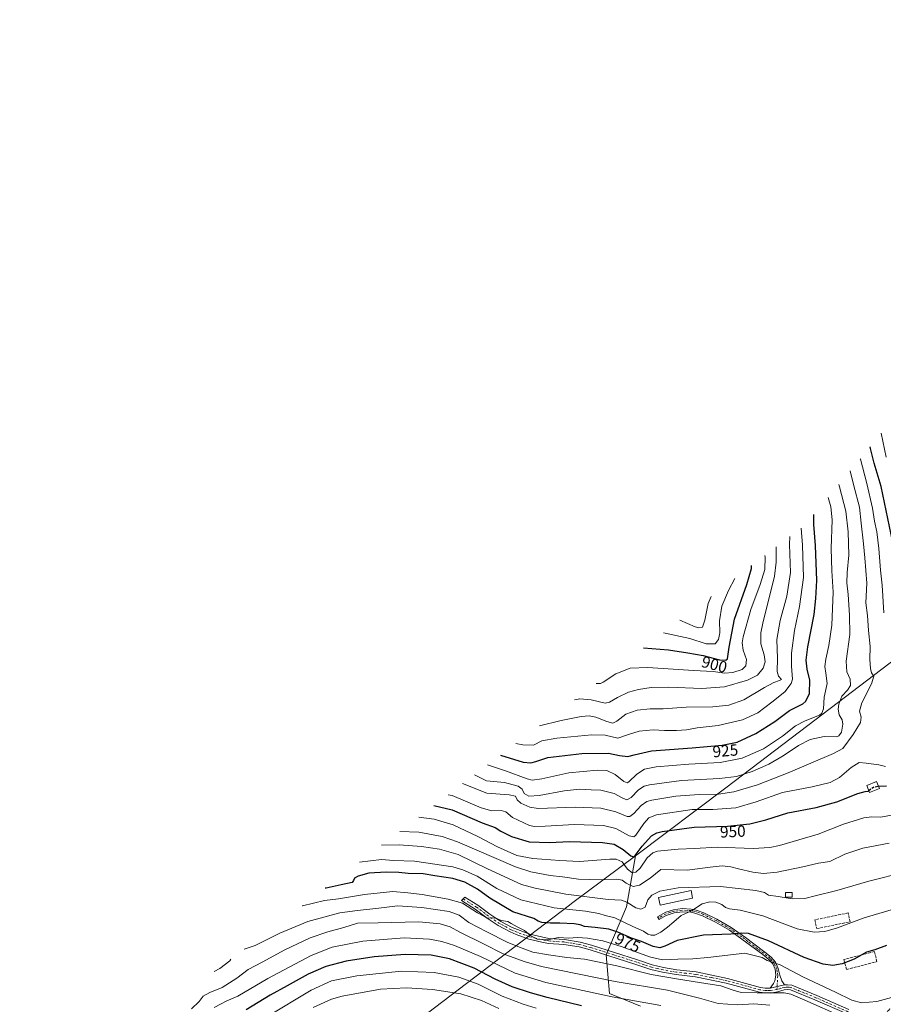
# Model space of a CAD drawing. Units: metres. Extents: x 634213 to 637364, y 4771400 to 4773768.
# Drawn here: x 634392 to 634927, y 4772942 to 4773552 of the extents above; entities that cross this region are included whole.
import ezdxf
from ezdxf.enums import TextEntityAlignment as Align

# ---------------------------------------------------------------- set-up
doc = ezdxf.new("R2010")
doc.units = ezdxf.units.M
doc.header["$MEASUREMENT"] = 0
doc.linetypes.add('DGN Style 3', pattern=[2.307223458686699, 1.648016756204785, -0.6592067024819142])
doc.linetypes.add('DGN Style 4', pattern=[2.6384748266838614, 1.318413404963828, -0.6592067024819142, 0.001648016756204785, -0.6592067024819142])
for name, color, linetype, lineweight in [('Arbolado forestal CxS', 92, 'Continuous', 0), ('Curva de nivel maestra', 30, 'Continuous', 30), ('Curva de nivel maestra oculto', 30, 'DGN Style 3', 30), ('Curva de nivel normal', 30, 'Continuous', 0), ('Edificación Cxs', 1, 'Continuous', 13), ('Edificación ligera Cxs', 1, 'Continuous', 0), ('Muro lineal', 1, 'DGN Style 3', 13), ('Pastizal CxS', 92, 'Continuous', 0), ('Pista no pavimentada Cxs', 111, 'Continuous', 0), ('Pista no pavimentada eje', 91, 'DGN Style 4', 0), ('Rótulo de curva de nivel directora', 7, 'Continuous', 0)]:
    doc.layers.add(name, color=color, linetype=linetype, lineweight=lineweight)
doc.styles.add('Style-Arial', font='txt')

msp = doc.modelspace()

# ---------------------------------------------------------------- linework, layer by layer
at = {"layer": 'Arbolado forestal CxS', "color": 92, "linetype": 'Continuous', "lineweight": 0}
for points in [[(634772.9765, 4773034.016100001, 949.3956000000036), (634733.4779000003, 4773004.425899999, 966.7905000000028), (634732.2061000001, 4773003.465100001, 967.3699999999953), (634624.4430999998, 4772921.386499999, 1021.160999999993), (634509.0734999999, 4772835.1895, 1032.328299999994), (634471.9735000003, 4772807.499500001, 1029.852799999993), (634469.8476999998, 4772805.890699999, 1029.737099999998), (634459.7307000002, 4772797.587900001, 1027.104999999996), (634450.1787, 4772788.6413, 1025.107699999993), (634441.2320999998, 4772779.0891, 1020.633900000001), (634432.9293000001, 4772768.972300001, 1017.2506), (634425.3060999997, 4772758.333900001, 1015.477499999994), (634418.3948999997, 4772747.219900001, 1015.242700000003), (634412.2254999997, 4772735.6777, 1015.479200000002), (634406.8240999999, 4772723.7567, 1016.025800000003), (634402.2138999999, 4772711.507900001, 1012.494200000001), (634398.4146999996, 4772698.983700001, 1019.404800000004), (634395.4429000001, 4772686.238100001, 1019.299899999998), (634393.3108999999, 4772673.325099999, 1024.856), (634392.0280999999, 4772660.3005, 1029.374800000005), (634391.5998999998, 4772647.219900001, 1032.089000000007), (634392.0280999999, 4772634.1393, 1035.734100000001), (634392.0528999995, 4772633.768300001, 1035.907000000007), (634394.4968999998, 4772597.513499999, 1061.589999999997)], [(634624.4430999998, 4772921.386499999, 1021.160999999993), (634732.2061000001, 4773003.465100001, 967.3699999999953), (634733.4779000003, 4773004.425899999, 966.7905000000028), (634772.9765, 4773034.016100001, 949.3956000000036), (634767.5094999997, 4773002.278700001, 965.7200000000012), (634754.9417000003, 4772972.5131, 981.7204999999959), (634756.9260999998, 4772948.7005, 993.5964999999997), (634776.1083000004, 4772940.762900001, 995.7903999999982)], [(634772.9765, 4773034.016100001, 949.3956000000036), (634767.5094999997, 4773002.278700001, 965.7200000000012), (634754.9417000003, 4772972.5131, 981.7204999999959), (634756.9260999998, 4772948.7005, 993.5964999999997), (634776.1083000004, 4772940.762900001, 995.7903999999982)]]:
    msp.add_polyline3d(points, dxfattribs=at)
at = {"layer": 'Curva de nivel maestra', "color": 30, "linetype": 'Continuous', "lineweight": 30, "flags": 128}
for points, elevation in [([(634932.4000000004, 4773228.040100001), (634925.1600000003, 4773262.8101), (634920.9100000003, 4773277.290100001), (634918.6699999999, 4773286.2501), (634918.4400000004, 4773287.390100001)], 950), ([(634689.3399999999, 4773096.2601), (634703.3799999999, 4773092.0601), (634708.2400000002, 4773091.630100001), (634711.2699999996, 4773092.300100001), (634718.7699999996, 4773094.840100001), (634739.79, 4773097.380100001), (634756.2699999996, 4773097.6501), (634763.1299999999, 4773096.020099999), (634768.3099999997, 4773095.5801), (634772.2699999996, 4773096.440099999), (634782.9199999999, 4773099.0101), (634808.1699999999, 4773100.870100001), (634826.7000000002, 4773102.420100001), (634835.9400000004, 4773104.460100001), (634847.6900000004, 4773109.710100001), (634859.4400000004, 4773117.2401), (634868.5300000003, 4773124.050100001), (634876.6900000004, 4773128.040100001), (634878.6100000005, 4773129.8101), (634880.9000000004, 4773134.5101), (634881.1299999999, 4773142.8201), (634879.4000000004, 4773149.4901), (634878.7800000003, 4773155.0601), (634879.8700000001, 4773163.4301), (634883.6299999999, 4773183.5001), (634884.7400000002, 4773193.450099999), (634885.3399999999, 4773204.550100001), (634884.4699999997, 4773226.170100001), (634883.5, 4773239.130100001), (634883.6100000005, 4773245.420100001)], 925), ([(634777.9199999999, 4773162.7301), (634793.4199999999, 4773161.5801), (634805.4299999997, 4773159.780099999), (634814.9900000002, 4773158.0001), (634824.9900000002, 4773155.340100001), (634828.9400000004, 4773155.2501), (634829.9900000002, 4773156.0601), (634831.1200000001, 4773163.270099999), (634834.29, 4773180.630100001), (634842.0899999999, 4773202.050100001), (634844.9900000002, 4773212.050100001), (634844.9400000004, 4773213.7501)], 900), ([(634923.6224999997, 4773077.082000001), (634928.4299999997, 4773077.380100001)], 950), ([(634648.1200000001, 4773065.0701), (634659.4400000004, 4773062.440099999), (634678.0999999996, 4773054.3101), (634686.0999999996, 4773051.4001), (634689.54, 4773049.3101), (634696.1799999997, 4773045.880100001), (634707.2100000001, 4773042.6801), (634719.7699999996, 4773042.270099999), (634732.0999999996, 4773042.9101), (634752.5099999999, 4773042.280099999), (634759.8600000005, 4773041.200099999), (634765.3700000001, 4773037.9001), (634770.0599999997, 4773033.9301), (634771.8799999999, 4773033.350099999), (634772.79, 4773034.090100001), (634777.2100000001, 4773039.9901), (634783.0300000003, 4773046.280099999), (634786.3300000001, 4773048.220100001), (634789.6200000001, 4773048.970100001), (634809.4299999997, 4773051.620100001), (634830.1399999997, 4773052.420100001), (634843.9000000004, 4773053.840100001), (634853.6900000004, 4773056.2601), (634867.4900000002, 4773060.520099999), (634885.0199999996, 4773063.860099999), (634897.7999999998, 4773067.440099999), (634910.6900000004, 4773072.4901), (634915.2800000003, 4773073.8201), (634917.25, 4773074.090100001), (634917.5937000001, 4773074.3562)], 950), ([(634928.5099999999, 4772978.4301), (634921.2800000003, 4772975.7601), (634916.04, 4772974.280099999), (634908.5700000003, 4772969.880100001), (634901.1299999999, 4772967.020099999), (634895.2999999998, 4772966.0801), (634889.2800000003, 4772966.8201), (634877.5, 4772971.040100001), (634855.4100000003, 4772981.280099999), (634843.0800000001, 4772985.790100001), (634838.5999999996, 4772986.120100001), (634832.0999999996, 4772985.340100001), (634815.1100000005, 4772984.890100001), (634798.7999999998, 4772981.420100001), (634791.3200000003, 4772977.9001), (634788.1200000001, 4772976.9801), (634783.9199999999, 4772977.8201), (634776.8499999996, 4772980.770099999), (634770.6200000001, 4772982.920100001), (634762.1600000003, 4772986.690099999), (634756.5499999998, 4772988.4101), (634747.9699999997, 4772989.610099999), (634741.54, 4772990.170100001), (634738.8200000003, 4772991.200099999), (634735.1200000001, 4772991.8201), (634726.0999999996, 4772992.3201), (634720.3399999999, 4772992.210100001), (634715.0700000003, 4772992.720100001), (634712.6799999997, 4772993.5601), (634710.0999999996, 4772995.1501), (634697.0800000001, 4772999.300100001), (634682.8700000001, 4773007.7601), (634675.1200000001, 4773013.220100001), (634667.3399999999, 4773017.5701), (634659.8700000001, 4773019.860099999), (634648.7999999998, 4773021.590100001), (634641.5, 4773022.690099999), (634632.1699999999, 4773023.030099999), (634626.4800000006, 4773023.610099999), (634618.6399999997, 4773023.840100001), (634607.8499999996, 4773023.110099999), (634601.2999999998, 4773021.440099999), (634598.9600000001, 4773020.0701), (634598.4000000004, 4773018.6801), (634597.5499999998, 4773017.360099999), (634590.8200000003, 4773016.0701), (634581.54, 4773013.9801), (634580.8899999997, 4773013.870100001)], 975), ([(634739.5, 4772940.960100001), (634718.3600000005, 4772946.2301), (634707.9600000001, 4772948.9901), (634696.5999999996, 4772952.800100001), (634686.0700000003, 4772957.600099999), (634673.0599999997, 4772964.2601), (634657.9100000003, 4772970.100099999), (634646.5700000003, 4772972.4301), (634630.3200000003, 4772972.9001), (634611.0999999996, 4772971.440099999), (634593.7699999996, 4772968.690099999), (634581.2000000002, 4772965.3301), (634570.3499999996, 4772960.530099999), (634557.3200000003, 4772953.390100001), (634546.7400000002, 4772947.700099999), (634531.8399999999, 4772938.600099999)], 1000)]:
    msp.add_lwpolyline(points, dxfattribs=dict(at, elevation=elevation))
at = {"layer": 'Curva de nivel maestra oculto', "color": 30, "linetype": 'DGN Style 3', "lineweight": 30, "elevation": 950, "flags": 128}
msp.add_lwpolyline([(634917.5937000001, 4773074.3562), (634920.4400000004, 4773076.5601), (634923.4299999997, 4773077.0701), (634923.6224999997, 4773077.082000001)], dxfattribs=at)
at = {"layer": 'Curva de nivel normal', "color": 30, "linetype": 'Continuous', "lineweight": 0, "flags": 128}
for points, elevation in [([(634928.2599999999, 4773280.890000001), (634925.1799999997, 4773295.720000001)], 955), ([(634926.7999999998, 4773184.470000001), (634925.9400000004, 4773201.619999999), (634924.7300000006, 4773210.960000001), (634923.7199999997, 4773224.289999999), (634922.5, 4773234.619999999), (634921.0899999999, 4773241.289999999), (634919.8300000001, 4773249.289999999), (634916.4100000003, 4773264.619999999), (634912.3399999999, 4773279.65), (634912.2699999996, 4773279.949999999)], 945), ([(634665.9900000002, 4773078.680000001), (634680.9000000004, 4773072.800000001), (634694.7999999998, 4773071.66), (634698.6600000003, 4773070.859999999), (634699.7599999999, 4773068.619999999), (634702.0300000003, 4773066.529999999), (634707.5300000003, 4773064.039999999), (634712.7100000001, 4773063.230000001), (634735.7599999999, 4773064.029999999), (634751.6799999997, 4773063.529999999), (634760.8700000001, 4773061.15), (634767.9600000001, 4773058.359999999), (634769.5099999999, 4773058.33), (634772, 4773060.08), (634776.5800000001, 4773065.220000001), (634780.1200000001, 4773067.57), (634783.0999999996, 4773068.480000001), (634798.0999999996, 4773070.949999999), (634812.5499999998, 4773072), (634824.5099999999, 4773072.189999999), (634833.8700000001, 4773073.52), (634848.6200000001, 4773077.970000001), (634867.6200000001, 4773085.449999999), (634895.79, 4773097.300000001), (634901.5, 4773100.350000001), (634907.9800000006, 4773109.029999999), (634912.4800000006, 4773116.560000001), (634912.9000000004, 4773119.76), (634911.8499999996, 4773123.66), (634913.2599999999, 4773128.75), (634919.2999999998, 4773140.59), (634920.5899999999, 4773145.24), (634919.3399999999, 4773147.300000001), (634918.5199999996, 4773149.970000001), (634918.2699999996, 4773155.640000001), (634918.3899999997, 4773163.710000001), (634917.3799999999, 4773173.550000001), (634916.6900000004, 4773182.76), (634915.7800000003, 4773190.619999999), (634916.3499999996, 4773202.890000001), (634915.0800000001, 4773218.619999999), (634914.3200000003, 4773227.25), (634912.7699999996, 4773239.949999999), (634911.7100000001, 4773249.92), (634908.2699999996, 4773263.140000001), (634906.04, 4773272.439999999)], 940), ([(634673.2599999999, 4773084.210000001), (634680.7699999996, 4773080.51), (634691.8300000001, 4773079.460000001), (634700.4100000003, 4773077.109999999), (634702.9500000002, 4773075.15), (634704.1399999997, 4773072.57), (634706.9400000004, 4773070.949999999), (634713.4400000004, 4773071.380000001), (634728.7699999996, 4773074.24), (634738.6500000004, 4773075.16), (634745.6299999999, 4773074.84), (634751.6399999997, 4773074.720000001), (634759.7999999998, 4773072.51), (634764.7300000006, 4773069.800000001), (634767.6699999999, 4773068.699999999), (634770.3399999999, 4773070.140000001), (634774.8300000001, 4773074.74), (634778.4199999999, 4773077.060000001), (634781.75, 4773078), (634801.4600000001, 4773080.539999999), (634825.0199999996, 4773081.930000001), (634835.5199999996, 4773083.16), (634845.3600000005, 4773086.140000001), (634855.7400000002, 4773090.76), (634864.4699999997, 4773095.869999999), (634873.9600000001, 4773102.32), (634881.3200000003, 4773105.939999999), (634890, 4773107.930000001), (634897.6500000004, 4773107.75), (634899.0899999999, 4773108.220000001), (634900.5999999996, 4773110.51), (634901.54, 4773115.52), (634901.0300000003, 4773118.210000001), (634899.2599999999, 4773121.34), (634898.5700000003, 4773124.74), (634899.0199999996, 4773127.930000001), (634900.9600000001, 4773132.869999999), (634904.3300000001, 4773136.550000001), (634906.1399999997, 4773139.529999999), (634905.9699999997, 4773143.449999999), (634903.9699999997, 4773147.890000001), (634903.5800000001, 4773154.449999999), (634905.7999999998, 4773171.01), (634905.5800000001, 4773183.119999999), (634904.7800000003, 4773195.82), (634903.9800000006, 4773203.17), (634904.1799999997, 4773209.4), (634905.2100000001, 4773220.189999999), (634904.8799999999, 4773234.76), (634903.3200000003, 4773247.460000001), (634899.3399999999, 4773262.5), (634899.0099999999, 4773263.970000001)], 935), ([(634681.3099999997, 4773090.24), (634692.5300000003, 4773086.640000001), (634705.8499999996, 4773081.640000001), (634708.9600000001, 4773080.91), (634715.04, 4773081.59), (634731.8200000003, 4773085.27), (634749.5300000003, 4773087), (634755.3700000001, 4773086.76), (634760.4800000006, 4773084.300000001), (634765.7800000003, 4773079.980000001), (634767.8300000001, 4773079.220000001), (634768.9100000003, 4773079.880000001), (634773.9000000004, 4773084.630000001), (634778.5999999996, 4773087.600000001), (634785.8399999999, 4773089.100000001), (634806.0599999997, 4773090.77), (634825.5099999999, 4773091.74), (634839.1100000005, 4773094.359999999), (634852.4299999997, 4773100.32), (634864.0899999999, 4773108.130000001), (634872.0899999999, 4773114.480000001), (634878.0700000003, 4773117.600000001), (634886.9400000004, 4773121.08), (634888.5700000003, 4773122.26), (634889.5700000003, 4773125.100000001), (634889.9400000004, 4773132.15), (634891.8399999999, 4773140.74), (634891.0199999996, 4773147.07), (634890.4199999999, 4773151.300000001), (634890.9000000004, 4773155.869999999), (634892.7100000001, 4773164.32), (634894.5999999996, 4773176.83), (634895.0599999997, 4773187.27), (634895.4000000004, 4773197.27), (634894.5800000001, 4773210.439999999), (634894.2999999998, 4773224.439999999), (634894.8399999999, 4773242.180000001), (634894.1299999999, 4773250.07), (634892.4100000003, 4773256.02)], 930), ([(634698.9900000002, 4773103.49), (634703.2999999998, 4773102.640000001), (634709.9500000002, 4773102.480000001), (634714.9900000002, 4773105.15), (634724.3399999999, 4773106.92), (634746.0099999999, 4773108.960000001), (634754.1699999999, 4773108.720000001), (634762.2000000002, 4773106.779999999), (634768.7599999999, 4773109.189999999), (634775.3300000001, 4773111.17), (634784.0800000001, 4773111.930000001), (634791.0999999996, 4773111.560000001), (634798.4400000004, 4773111.550000001), (634804.5800000001, 4773112.09), (634811.1500000004, 4773113.220000001), (634824.1699999999, 4773114.74), (634839.2400000002, 4773118.279999999), (634848.8799999999, 4773122.609999999), (634857.4600000001, 4773129.08), (634865.6100000005, 4773135.630000001), (634869.4100000003, 4773140.67), (634870.3399999999, 4773143.380000001), (634869.6799999997, 4773151.41), (634869.6799999997, 4773159.550000001), (634871.5999999996, 4773173.57), (634874.7000000002, 4773188.460000001), (634877.0499999998, 4773206.34), (634876.5199999996, 4773226.439999999), (634875.6200000001, 4773236.980000001)], 920), ([(634868.5599999997, 4773231.720000001), (634868.5199999996, 4773226.800000001), (634869.0300000003, 4773209.560000001), (634866.7000000002, 4773194.9), (634862.5800000001, 4773179.789999999), (634860.5, 4773167.930000001), (634860.9800000006, 4773156.100000001), (634860.7999999998, 4773148.109999999), (634861.6399999997, 4773145.350000001), (634863.4000000004, 4773143.279999999), (634862.2300000006, 4773142.539999999), (634858.7999999998, 4773141.390000001), (634852.9199999999, 4773138.16), (634840.1600000003, 4773130.65), (634830.7800000003, 4773127.369999999), (634820.9199999999, 4773126.34), (634804.3799999999, 4773125.970000001), (634790.2199999997, 4773125.08), (634782.1399999997, 4773124.92), (634774.1500000004, 4773124.199999999), (634766.9600000001, 4773121.75), (634761.54, 4773117.350000001), (634759.0599999997, 4773116.109999999), (634755.2400000002, 4773117.109999999), (634748.5800000001, 4773119.77), (634744.3499999996, 4773120.76), (634739.3799999999, 4773120.27), (634727.0999999996, 4773117.850000001), (634713.6500000004, 4773114.470000001)], 915), ([(634860.1200000001, 4773225.300000001), (634860.1500000004, 4773215.789999999), (634859.1699999999, 4773207.17), (634851.9000000004, 4773178.060000001), (634850.6200000001, 4773172.050000001), (634850.6299999999, 4773165.380000001), (634852.8099999997, 4773158.449999999), (634853.4299999997, 4773154.180000001), (634852.2100000001, 4773150.289999999), (634848.6799999997, 4773145.869999999), (634842.5, 4773142.82), (634828.1299999999, 4773138.680000001), (634814.0999999996, 4773137.65), (634793.7699999996, 4773138.52), (634782.7100000001, 4773138.230000001), (634774.9100000003, 4773136.960000001), (634768.7300000006, 4773135.26), (634761.8899999997, 4773132), (634757.0099999999, 4773129.15), (634754.3099999997, 4773128.480000001), (634745.5199999996, 4773130.630000001), (634738.5199999996, 4773131.220000001), (634735.2300000006, 4773130.640000001)], 910), ([(634748.6600000003, 4773140.699999999), (634751.3899999997, 4773140.65), (634752.9299999997, 4773141.470000001), (634760.9400000004, 4773146.730000001), (634769.75, 4773150.17), (634780.7000000002, 4773150.600000001), (634809.0800000001, 4773148.75), (634821.0999999996, 4773148.060000001), (634828.0999999996, 4773147.100000001), (634833.3300000001, 4773147.460000001), (634839.1200000001, 4773149.279999999), (634841.4699999997, 4773151.630000001), (634841.9100000003, 4773155.609999999), (634839.6500000004, 4773161.289999999), (634839.1900000004, 4773165.99), (634839.75, 4773169.630000001), (634844.5, 4773186.630000001), (634850.2400000002, 4773202.109999999), (634853.2400000002, 4773211.42), (634853.3600000005, 4773218.880000001), (634853.2100000001, 4773220.039999999)], 905), ([(634790.3499999996, 4773172.189999999), (634790.4400000004, 4773172.180000001), (634806.6399999997, 4773168.5), (634816.9100000003, 4773165.24), (634822.2999999998, 4773165.26), (634824.5599999997, 4773167.939999999), (634825.2699999996, 4773172.060000001), (634825.0700000003, 4773179.470000001), (634826.5300000003, 4773188.680000001), (634830.6399999997, 4773198.289999999), (634834.4900000002, 4773205.789999999)], 895), ([(634800.5999999996, 4773179.99), (634809.9600000001, 4773175.869999999), (634812.3300000001, 4773175.109999999), (634814.5800000001, 4773175.539999999), (634816.0999999996, 4773179.949999999), (634817.9699999997, 4773190.33), (634819.8899999997, 4773194.680000001)], 890), ([(634656.9800000006, 4773071.82), (634659.4400000004, 4773071.24), (634677.4900000002, 4773063.67), (634683.9800000006, 4773061.76), (634689.8200000003, 4773061.939999999), (634692.7699999996, 4773061.16), (634696.7699999996, 4773057.76), (634707.4400000004, 4773052.699999999), (634710.4600000001, 4773052.09), (634717.1600000003, 4773052.41), (634735.2599999999, 4773053.300000001), (634753.2699999996, 4773052.800000001), (634760.79, 4773050.980000001), (634769.1100000005, 4773046.300000001), (634772.0599999997, 4773045.65), (634773.25, 4773046.76), (634778.1299999999, 4773053.9), (634781.3799999999, 4773057.550000001), (634786.1399999997, 4773059.41), (634808.1200000001, 4773062.65), (634820.9500000002, 4773062.560000001), (634835.1600000003, 4773063.75), (634847.8899999997, 4773067.34), (634864.1600000003, 4773073.25), (634882.4699999997, 4773076.720000001), (634893.6600000003, 4773079.4), (634899.4900000002, 4773082.560000001), (634906.54, 4773088.57), (634911.6699999999, 4773091.83), (634915.9699999997, 4773091.439999999), (634923.6799999997, 4773090.369999999), (634927.9800000006, 4773089.199999999)], 945), ([(634638.8099999997, 4773057.980000001), (634648.2999999998, 4773056.630000001), (634660.0300000003, 4773053.119999999), (634675.4800000006, 4773045.859999999), (634687.6299999999, 4773039.5), (634699.4800000006, 4773034.180000001), (634709.4100000003, 4773032.32), (634726.0999999996, 4773031.140000001), (634738.4600000001, 4773030.52), (634757.2000000002, 4773031.800000001), (634761.04, 4773031.789999999), (634764.6900000004, 4773030.310000001), (634768.1200000001, 4773025.600000001), (634770.75, 4773023.52), (634773.1600000003, 4773023.84), (634776.0300000003, 4773026.359999999), (634780.1900000004, 4773032.640000001), (634783.7999999998, 4773035.810000001), (634786.6699999999, 4773036.82), (634799.4400000004, 4773038.140000001), (634809.5599999997, 4773038.49), (634823.9199999999, 4773039.369999999), (634845.8799999999, 4773038.480000001), (634856.3399999999, 4773039.060000001), (634862.2000000002, 4773040.32), (634886.2800000003, 4773047.439999999), (634901.8300000001, 4773053.539999999), (634914.5, 4773057.58), (634919.4000000004, 4773058.16), (634925.0899999999, 4773057.99), (634932.7400000002, 4773059.279999999)], 955), ([(634627.04, 4773049.01), (634638.8399999999, 4773048.66), (634653.29, 4773045.880000001), (634662.7699999996, 4773042.58), (634698.7699999996, 4773027.050000001), (634708.1500000004, 4773023.949999999), (634720.0899999999, 4773021.689999999), (634727.7300000006, 4773020.890000001), (634737.7599999999, 4773019.430000001), (634751.7699999996, 4773019.08), (634761.4199999999, 4773019.439999999), (634764.7100000001, 4773018.9), (634767.2800000003, 4773016.91), (634771.5199999996, 4773015), (634775.4900000002, 4773015.82), (634782.04, 4773020.07), (634788.7699999996, 4773025.49), (634804.9600000001, 4773025.100000001), (634819.2000000002, 4773026.970000001), (634826.7800000003, 4773027.66), (634832.1799999997, 4773027.140000001), (634836.9400000004, 4773025.850000001), (634845.8200000003, 4773023.880000001), (634852.4199999999, 4773023.01), (634860.8600000005, 4773023.74), (634876.7199999997, 4773027.029999999), (634886.4299999997, 4773029.300000001), (634893.4299999997, 4773030.49), (634902.7000000002, 4773035.01), (634913.8799999999, 4773038.779999999), (634930.2199999997, 4773041.76)], 960), ([(634940.4299999997, 4773024.08), (634917.6799999997, 4773018.189999999), (634897.7599999999, 4773012.380000001), (634884.4299999997, 4773009.07), (634878.0099999999, 4773007.449999999), (634870.0899999999, 4773007.279999999), (634861.3399999999, 4773008.83), (634855.4500000002, 4773009.609999999), (634852.9500000002, 4773011.140000001), (634847.5, 4773012.470000001), (634825.6699999999, 4773014.939999999), (634799.4900000002, 4773014.119999999), (634788.2199999997, 4773012.100000001), (634783.2300000006, 4773009.550000001), (634780.7199999997, 4773006.66), (634778.9400000004, 4773002.199999999), (634776.3499999996, 4773000.800000001), (634773.3399999999, 4773001.640000001), (634767.6900000004, 4773005.15), (634764.4400000004, 4773006.430000001), (634756.2199999997, 4773006.939999999), (634729.9000000004, 4773010.26), (634710.8499999996, 4773013.84), (634702.4000000004, 4773016.26), (634681.4500000002, 4773025.980000001), (634663.2000000002, 4773034.74), (634651.5899999999, 4773038.119999999), (634640.5, 4773039.689999999), (634626.6200000001, 4773040.699999999), (634615.7999999998, 4773040.460000001)], 965), ([(634932.9400000004, 4773000.91), (634914.6299999999, 4772995.550000001), (634898.1200000001, 4772989.430000001), (634890.2599999999, 4772987.140000001), (634883.7000000002, 4772986.57), (634873.1900000004, 4772988.730000001), (634851.9199999999, 4772996.710000001), (634837.8499999996, 4773000.380000001), (634831.2999999998, 4773001.08), (634828.9000000004, 4773001.880000001), (634826.4800000006, 4773003.800000001), (634822.8300000001, 4773005.17), (634819.0199999996, 4773005.52), (634814.3300000001, 4773004.25), (634807.7599999999, 4772999.949999999), (634801.2699999996, 4772996.91), (634796.7699999996, 4772992.980000001), (634792.7699999996, 4772989.83), (634788.7699999996, 4772986.609999999), (634785.0999999996, 4772984.869999999), (634782.7599999999, 4772984.779999999), (634780.7199999997, 4772985.480000001), (634778.0999999996, 4772987.26), (634771.4900000002, 4772990.25), (634760.3399999999, 4772995.51), (634754.3399999999, 4772996.939999999), (634750.3300000001, 4772998.220000001), (634742.0999999996, 4772999.640000001), (634722.7699999996, 4773001.82), (634702.0999999996, 4773006.779999999), (634687.1600000003, 4773013.789999999), (634675, 4773021.25), (634666.0099999999, 4773025.33), (634659.8300000001, 4773027.060000001), (634636.0999999996, 4773030.699999999), (634623.2000000002, 4773031.15), (634615.7999999998, 4773031.65), (634602.1600000003, 4773030.07)], 970), ([(634931.6100000005, 4772946.119999999), (634922.5199999996, 4772943.730000001), (634913.0999999996, 4772942.970000001), (634907.0300000003, 4772944.57), (634896.9900000002, 4772949.529999999), (634876.7800000003, 4772958.99), (634862.7599999999, 4772966.439999999), (634857.1299999999, 4772968.230000001), (634854.5899999999, 4772969.17), (634851.4600000001, 4772970.980000001), (634840.7599999999, 4772973.710000001), (634817.9400000004, 4772970.9), (634808.5800000001, 4772970.230000001), (634799.3399999999, 4772970), (634789.8700000001, 4772969.539999999), (634781.7599999999, 4772971.350000001), (634764.79, 4772977.550000001), (634752.8200000003, 4772981.210000001), (634743.4100000003, 4772982.939999999), (634737.1100000005, 4772983.300000001), (634731.7999999998, 4772983), (634725.4000000004, 4772983.27), (634718.7599999999, 4772981.960000001), (634712.0999999996, 4772982.289999999), (634707.9199999999, 4772984.550000001), (634704.3799999999, 4772987.640000001), (634699.6699999999, 4772989.960000001), (634696.1200000001, 4772991.980000001), (634694, 4772993.199999999), (634689.79, 4772993.92), (634687.0800000001, 4772995.109999999), (634684.4500000002, 4772995.560000001), (634681.1399999997, 4772995.41), (634679.54, 4772996.4), (634675.2100000001, 4772998.539999999), (634665.9400000004, 4773004.680000001), (634657.1100000005, 4773007.109999999), (634640.8300000001, 4773010.029999999), (634632.0199999996, 4773011.08), (634622.6900000004, 4773011.789999999), (634605.0999999996, 4773009.890000001), (634589.0099999999, 4773007.390000001), (634580.3300000001, 4773006.189999999), (634566.7800000003, 4773003.02), (634566.5, 4773002.91)], 980), ([(634901.25, 4772934.130000001), (634877.9699999997, 4772944.51), (634869.29, 4772948.15), (634865.1699999999, 4772949.02), (634859.2599999999, 4772948.99), (634848.4100000003, 4772949.119999999), (634838.4199999999, 4772949.34), (634833.54, 4772950.76), (634825.8399999999, 4772953.41), (634816.54, 4772954.949999999), (634799.7699999996, 4772957.630000001), (634782.6900000004, 4772960.34), (634761.4900000002, 4772965.800000001), (634750.54, 4772968.16), (634741.4500000002, 4772969.949999999), (634730.6100000005, 4772970.880000001), (634719.1799999997, 4772972.699999999), (634709.4299999997, 4772974.32), (634701.2000000002, 4772977.350000001), (634693.4800000006, 4772980.359999999), (634681.0599999997, 4772986.789999999), (634669.8700000001, 4772992.58), (634663.8700000001, 4772997.279999999), (634657.6299999999, 4772999.49), (634640.7999999998, 4773002.02), (634625.6699999999, 4773002.970000001), (634614.04, 4773001.600000001), (634600.7599999999, 4773000), (634589.8399999999, 4772998.58), (634570.0999999996, 4772993.210000001), (634552.7000000002, 4772986), (634537.4600000001, 4772978.470000001), (634530.5700000003, 4772976.029999999)], 985), ([(634856.2100000001, 4772941.460000001), (634846.4299999997, 4772942.33), (634836.2199999997, 4772941.689999999), (634824.2400000002, 4772942.5), (634812.6600000003, 4772945.689999999), (634792.7800000003, 4772950.640000001), (634760.3700000001, 4772956.180000001), (634714.8399999999, 4772965.460000001), (634704.1100000005, 4772968.390000001), (634691.0499999998, 4772973.24), (634678.9500000002, 4772979.33), (634664.2199999997, 4772986.74), (634658.2199999997, 4772989.939999999), (634652.0999999996, 4772991.76), (634638.9100000003, 4772992.960000001), (634613.6600000003, 4772992.49), (634600.9100000003, 4772992.210000001), (634592.3799999999, 4772989.57), (634582.5599999997, 4772986.880000001), (634571.4699999997, 4772983.09), (634555.7800000003, 4772975.720000001), (634541.8600000005, 4772968.08), (634533.1100000005, 4772963.59), (634526.1100000005, 4772958.130000001), (634517.1100000005, 4772952.34), (634509.4699999997, 4772949.34), (634505.2800000003, 4772946.960000001), (634502.7999999998, 4772943.640000001), (634498.1100000005, 4772939.220000001)], 990.0000000000002), ([(634788.7599999999, 4772941.119999999), (634758.6600000003, 4772946.49), (634717.4699999997, 4772955.430000001), (634698.4199999999, 4772961.32), (634676.9900000002, 4772971.480000001), (634660.9900000002, 4772978.390000001), (634653.1600000003, 4772980.880000001), (634645.5099999999, 4772982.380000001), (634629.7699999996, 4772983.100000001), (634604.0999999996, 4772981.07), (634585.0999999996, 4772977.27), (634572.0499999998, 4772972.119999999), (634545.2599999999, 4772958), (634526.7999999998, 4772947.050000001), (634519.4600000001, 4772943.980000001), (634516.3399999999, 4772942.350000001), (634512.0099999999, 4772939.880000001)], 995), ([(634522.4100000003, 4772969.939999999), (634521.8600000005, 4772968.800000001), (634515.4800000006, 4772964.050000001), (634512.1299999999, 4772962.26)], 985), ([(634711.4800000006, 4772939.600000001), (634703.5300000003, 4772942.01), (634690.4100000003, 4772947.100000001), (634675.6200000001, 4772954.350000001), (634663.5300000003, 4772958.850000001), (634648.3799999999, 4772961.730000001), (634628.1299999999, 4772962.42), (634600.4000000004, 4772959.59), (634584.7999999998, 4772956.41), (634572.2000000002, 4772950.82), (634544.6799999997, 4772934.16)], 1005), ([(634688.4699999997, 4772939.33), (634677.7100000001, 4772944.24), (634664.79, 4772948.350000001), (634647.3099999997, 4772951.119999999), (634631.25, 4772952.16), (634615.04, 4772951.4), (634591.25, 4772947.08), (634584.79, 4772945.119999999), (634573.4400000004, 4772940)], 1010)]:
    msp.add_lwpolyline(points, dxfattribs=dict(at, elevation=elevation))
at = {"layer": 'Edificación Cxs', "color": 1, "linetype": 'Continuous', "lineweight": 13}
for points in [[(634924.2001, 4773075.6801, 953.7835999999952), (634918.0800999999, 4773073.170100001, 951.6775999999956), (634916.2801000001, 4773077.5601, 951.061400000006), (634922.4001000002, 4773080.050100001, 951.7737000000053), (634924.2001, 4773075.6801, 953.7835999999952)], [(634870.1401000004, 4773008.3301, 965.4278999999952), (634865.8901000004, 4773008.3301, 965.741399999999), (634865.8901000004, 4773011.2601, 964.7874000000012), (634870.1401000004, 4773011.2601, 964.5945000000065), (634870.1401000004, 4773008.3301, 965.4278999999952)]]:
    msp.add_polyline3d(points, dxfattribs=at)
for points in [[(634924.2001, 4773075.6801, 953.7835999999952), (634918.0800999999, 4773073.170100001, 953.7835999999952), (634916.2801000001, 4773077.5601, 953.7835999999952), (634922.4001000002, 4773080.050100001, 953.7835999999952)], [(634870.1401000004, 4773008.3301, 965.741399999999), (634865.8901000004, 4773008.3301, 965.741399999999), (634865.8901000004, 4773011.2601, 965.741399999999), (634870.1401000004, 4773011.2601, 965.741399999999)]]:
    msp.add_3dface(points, dxfattribs=at)
at = {"layer": 'Edificación ligera Cxs', "color": 1, "linetype": 'Continuous', "lineweight": 0}
msp.add_polyline3d([(634808.4600999998, 4773007.6601, 969.3010000000068), (634788.3000999996, 4773003.4101, 968.4805999999954), (634787.3000999996, 4773008.130100001, 970.9109999999928), (634807.4700999996, 4773012.380100001, 968.1490999999952), (634808.4600999998, 4773007.6601, 969.3010000000068)], dxfattribs=at)
msp.add_3dface([(634808.4600999998, 4773007.6601, 970.9109999999928), (634788.3000999996, 4773003.4101, 970.9109999999928), (634787.3000999996, 4773008.130100001, 970.9109999999928), (634807.4700999996, 4773012.380100001, 970.9109999999928)], dxfattribs=at)
at = {"layer": 'Muro lineal', "color": 1, "linetype": 'DGN Style 3', "lineweight": 13}
for points in [[(634885.3201000001, 4772988.850099999, 970.0813999999956), (634905.9200999998, 4772993.110099999, 970.266699999993), (634904.7901, 4772998.550100001, 969.2706999999937), (634884.1801000005, 4772994.3101, 969.2903999999982), (634885.3201000001, 4772988.850099999, 970.0813999999956)], [(634903.8000999996, 4772963.5101, 976.2850000000036), (634922.6401000004, 4772968.4001, 976.5780999999989), (634921.0301000001, 4772974.590100001, 975.4434000000037), (634902.1901000004, 4772969.710100001, 975.0068999999932), (634903.8000999996, 4772963.5101, 976.2850000000036)]]:
    msp.add_polyline3d(points, dxfattribs=at)
at = {"layer": 'Pastizal CxS', "color": 92, "linetype": 'Continuous', "lineweight": 0}
for points in [[(634776.1083000004, 4772940.762900001, 995.7903999999982), (634756.9260999998, 4772948.7005, 993.5964999999997), (634754.9417000003, 4772972.5131, 981.7204999999959), (634767.5094999997, 4773002.278700001, 965.7200000000012), (634772.9765, 4773034.016100001, 949.3956000000036), (634829.0460999999, 4773076.020099999, 937.4406000000017), (634879.8882999998, 4773114.7269, 930.4980999999971), (634925.6410999997, 4773149.5591, 942.265400000004), (634930.8613, 4773153.5363, 944.405899999998), (634935.8788999999, 4773157.2369, 947.0820999999996), (634941.1986999996, 4773161.0341, 949.7418000000034), (634945.1465999996, 4773163.856699999, 951.9532999999938), (634958.2945999998, 4773178.9329, 960.059500000003), (634980.4165000003, 4773205.5931, 972.0581999999995), (634980.4464999996, 4773205.6293, 972.0816999999952), (634995.7714999998, 4773224.0891, 984.1159000000043), (635028.5499, 4773264.6601, 1005.291200000007), (635033.7518999996, 4773270.8391, 1008.104699999996), (635039.2150999998, 4773276.819700001, 1011.2356), (635103.5573000005, 4773344.4549, 1050.669999999998), (635129.0065000001, 4773371.619100001, 1057.537599999996), (635192.0455, 4773438.926700001, 1065.077099999995), (635192.5330999997, 4773439.4453, 1065.023300000001), (635298.6584999999, 4773551.9517, 1048.366099999999)], [(635298.6584999999, 4773551.9517, 1048.366099999999), (635192.5330999997, 4773439.4453, 1065.023300000001), (635192.0455, 4773438.926700001, 1065.077099999995), (635129.0065000001, 4773371.619100001, 1057.537599999996), (635103.5573000005, 4773344.4549, 1050.669999999998), (635039.2150999998, 4773276.819700001, 1011.2356), (635033.7518999996, 4773270.8391, 1008.104699999996), (635028.5499, 4773264.6601, 1005.291200000007), (634995.7714999998, 4773224.0891, 984.1159000000043), (634980.4464999996, 4773205.6293, 972.0816999999952), (634980.4165000003, 4773205.5931, 972.0581999999995), (634958.2945999998, 4773178.9329, 960.059500000003), (634945.1465999996, 4773163.856699999, 951.9532999999938), (634941.1986999996, 4773161.0341, 949.7418000000034), (634935.8788999999, 4773157.2369, 947.0820999999996), (634930.8613, 4773153.5363, 944.405899999998), (634925.6410999997, 4773149.5591, 942.265400000004), (634879.8882999998, 4773114.7269, 930.4980999999971), (634829.0460999999, 4773076.020099999, 937.4406000000017), (634772.9765, 4773034.016100001, 949.3956000000036)], [(634772.9765, 4773034.016100001, 949.3956000000036), (634767.5094999997, 4773002.278700001, 965.7200000000012), (634754.9417000003, 4772972.5131, 981.7204999999959), (634756.9260999998, 4772948.7005, 993.5964999999997), (634776.1083000004, 4772940.762900001, 995.7903999999982)]]:
    msp.add_polyline3d(points, dxfattribs=at)
at = {"layer": 'Pista no pavimentada Cxs', "color": 111, "linetype": 'Continuous', "lineweight": 0, "extrusion": (0.08798677737985974, 0.01998808751809704, 0.9959210828994816), "elevation": 152242.0028711895, "flags": 128}
msp.add_lwpolyline([(4513726.085725317, -1669504.083715313), (4513726.085725317, -1669494.837199402)], dxfattribs=at)
msp.add_lwpolyline([(4513726.085725317, -1669504.083715313), (4513726.085725317, -1669494.837199402)], dxfattribs=at)
at = {"layer": 'Pista no pavimentada Cxs', "color": 111, "linetype": 'Continuous', "lineweight": 0}
for points in [[(634904.1001000004, 4772935.960100001, 983.7934999999999), (634884.1901000004, 4772944.690099999, 984.6220999999933), (634869.1601, 4772950.850099999, 984.9064000000071), (634867.2001, 4772951.100099999, 984.982600000003), (634865.2301000003, 4772950.960100001, 985.0160000000034), (634861.0401, 4772949.590100001, 985.6172999999982), (634856.5701000001, 4772948.940099999, 985.9308000000019), (634853.1801000005, 4772948.9801, 986.0518000000012), (634849.8300999999, 4772949.4801, 985.8803999999947), (634829.3101000005, 4772955.120100001, 985.1181999999973), (634810.1300999997, 4772959.030099999, 984.5761000000057), (634798.2401000002, 4772960.4001, 984.7333999999975), (634789.8701, 4772961.8201, 984.0446999999986), (634782.5900999998, 4772963.470100001, 983.5951999999961), (634773.3101000005, 4772966.640100001, 983.3856999999989), (634745.0500999996, 4772975.690099999, 986.0869999999996), (634738.0800999999, 4772977.4901, 991.1451999999991), (634728.6300999997, 4772979.0801, 993.0777999999991), (634719.0601000005, 4772979.720100001, 996.7198000000062), (634714.9801000003, 4772980.4101, 997.6000000000058), (634706.9501, 4772982.4001, 994.8018000000012), (634699.1601, 4772985.170100001, 984.6255999999995), (634695.3701, 4772986.8301, 981.6588000000047), (634688.0701000001, 4772990.710100001, 983.8764999999986), (634681.1801000005, 4772995.280099999, 986.8752999999997), (634673.7600999996, 4773000.9001, 986.1554999999935), (634665.1688999999, 4773006.1853, 986.636400000003), (634667.4137000004, 4773008.324100001, 983.4753999999957), (634675.4501, 4773003.380100001, 981.9570999999996), (634682.9200999998, 4772997.7301, 988.1264999999986), (634689.6101000002, 4772993.290100001, 986.5032999999967), (634696.6801000005, 4772989.530099999, 982.2265999999945), (634707.6627000002, 4772985.315099999, 995.4924000000028), (634719.4101, 4772982.700099999, 997.7676000000066), (634728.9700999996, 4772982.0601, 990.1867000000057), (634738.7100999998, 4772980.4301, 985.0852000000014), (634745.8800999997, 4772978.5701, 982.3910000000034), (634774.2600999996, 4772969.4901, 982.9070000000065), (634783.4101, 4772966.360099999, 982.8959999999934), (634790.4501, 4772964.7601, 983.4551999999967), (634798.6601, 4772963.370100001, 983.960699999996), (634810.6001000004, 4772961.9901, 984.1637000000047), (634830.0100999996, 4772958.040100001, 984.5746999999974), (634850.4501, 4772952.420100001, 985.0687999999938), (634853.4200999998, 4772951.9801, 985.1073999999935), (634856.3800999997, 4772951.940099999, 984.872000000003), (634865.3601000002, 4772953.9801, 984.0377000000008), (634867.2801000001, 4772954.110099999, 984.0584999999993), (634869.9301000005, 4772953.780099999, 983.9076999999961), (634885.3601000002, 4772947.450099999, 983.5170999999974), (634905.2200999996, 4772938.7401, 982.6178999999975)], [(634904.1001000004, 4772935.960100001, 983.7934999999999), (634884.1901000004, 4772944.690099999, 984.6220999999933), (634869.1601, 4772950.850099999, 984.9064000000071), (634867.2001, 4772951.100099999, 984.982600000003), (634865.2301000003, 4772950.960100001, 985.0160000000034), (634861.0401, 4772949.590100001, 985.6172999999982), (634856.5701000001, 4772948.940099999, 985.9308000000019), (634853.1801000005, 4772948.9801, 986.0518000000012), (634849.8300999999, 4772949.4801, 985.8803999999947), (634829.3101000005, 4772955.120100001, 985.1181999999973), (634810.1300999997, 4772959.030099999, 984.5761000000057), (634798.2401000002, 4772960.4001, 984.7333999999975), (634789.8701, 4772961.8201, 984.0446999999986), (634782.5900999998, 4772963.470100001, 983.5951999999961), (634773.3101000005, 4772966.640100001, 983.3856999999989), (634745.0500999996, 4772975.690099999, 986.0869999999996), (634738.0800999999, 4772977.4901, 991.1451999999991), (634728.6300999997, 4772979.0801, 993.0777999999991), (634719.0601000005, 4772979.720100001, 996.7198000000062), (634714.9801000003, 4772980.4101, 997.6000000000058), (634706.9501, 4772982.4001, 994.8018000000012), (634699.1601, 4772985.170100001, 984.6255999999995), (634695.3701, 4772986.8301, 981.6588000000047), (634688.0701000001, 4772990.710100001, 983.8764999999986), (634681.1801000005, 4772995.280099999, 986.8752999999997), (634673.7600999996, 4773000.9001, 986.1554999999935), (634665.1688999999, 4773006.1853, 986.636400000003), (634667.4137000004, 4773008.324100001, 983.4753999999957), (634675.4501, 4773003.380100001, 981.9570999999996), (634682.9200999998, 4772997.7301, 988.1264999999986), (634689.6101000002, 4772993.290100001, 986.5032999999967), (634696.6801000005, 4772989.530099999, 982.2265999999945), (634707.6627000002, 4772985.315099999, 995.4924000000028), (634719.4101, 4772982.700099999, 997.7676000000066), (634728.9700999996, 4772982.0601, 990.1867000000057), (634738.7100999998, 4772980.4301, 985.0852000000014), (634745.8800999997, 4772978.5701, 982.3910000000034), (634774.2600999996, 4772969.4901, 982.9070000000065), (634783.4101, 4772966.360099999, 982.8959999999934), (634790.4501, 4772964.7601, 983.4551999999967), (634798.6601, 4772963.370100001, 983.960699999996), (634810.6001000004, 4772961.9901, 984.1637000000047), (634830.0100999996, 4772958.040100001, 984.5746999999974), (634850.4501, 4772952.420100001, 985.0687999999938), (634853.4200999998, 4772951.9801, 985.1073999999935), (634856.3800999997, 4772951.940099999, 984.872000000003)], [(634856.3800999997, 4772951.940099999, 984.872000000003), (634858.5601000005, 4772954.840100001, 984.295499999993), (634859.3000999996, 4772956.5101, 984.0163999999932), (634859.9801000003, 4772960.0801, 983.1110000000045), (634859.5701000001, 4772963.690099999, 982.0736999999936), (634858.0900999998, 4772967.0101, 980.9113000000071), (634855.6801000005, 4772969.7301, 980.3399999999965), (634851.8601000002, 4772972.880100001, 979.5302999999985), (634831.3400999998, 4772987.860099999, 974.7768000000069), (634822.5601000005, 4772992.920100001, 972.6388000000006), (634814.6300999997, 4772996.850099999, 971.6637999999948), (634809.7701000003, 4772998.5101, 970.9429999999993), (634807.2401000002, 4772999.0001, 970.654999999999), (634802.1101000002, 4772999.2601, 970.0682999999991), (634797.0100999996, 4772998.5801, 969.3583000000071), (634792.1300999997, 4772996.970100001, 969.7926000000008), (634787.6300999997, 4772994.4901, 970.702900000004), (634786.6801000005, 4772996.210100001, 969.298299999995), (634791.8101000005, 4772999.020099999, 969.0209000000032), (634796.5701000001, 4773000.5001, 969.0979999999981), (634802.0301000001, 4773001.2301, 969.5819999999949), (634807.4801000003, 4773000.950099999, 970.1322999999975), (634810.7001, 4773000.300100001, 970.6147999999957), (634815.3901000004, 4772998.670100001, 971.3874999999971), (634823.4901000002, 4772994.6601, 972.4372000000004), (634832.4101, 4772989.5101, 974.3962000000029), (634841.2801000001, 4772983.350099999, 976.2410999999993), (634853.2500999998, 4772974.290100001, 978.7042999999976), (634857.0500999996, 4772971.1501, 979.4376000000049), (634859.7600999996, 4772968.0801, 980.1965999999958), (634861.4901000002, 4772964.210100001, 981.5062000000034), (634862.4200999998, 4772960.090100001, 982.6232000000019), (634863.7901, 4772956.590100001, 983.4860000000045), (634864.0201000003, 4772955.9301, 983.6233000000066), (634865.3601000002, 4772953.9801, 984.0377000000008)], [(634865.3601000002, 4772953.9801, 984.0377000000008), (634867.2801000001, 4772954.110099999, 984.0584999999993), (634869.9301000005, 4772953.780099999, 983.9076999999961), (634885.3601000002, 4772947.450099999, 983.5170999999974), (634905.2200999996, 4772938.7401, 982.6178999999975)]]:
    msp.add_polyline3d(points, dxfattribs=at)
msp.add_polyline3d([(634865.3601000002, 4772953.9801, 984.0377000000008), (634856.3800999997, 4772951.940099999, 984.872000000003), (634858.5601000005, 4772954.840100001, 984.295499999993), (634859.3000999996, 4772956.5101, 984.0163999999932), (634859.9801000003, 4772960.0801, 983.1110000000045), (634859.5701000001, 4772963.690099999, 982.0736999999936), (634858.0900999998, 4772967.0101, 980.9113000000071), (634855.6801000005, 4772969.7301, 980.3399999999965), (634851.8601000002, 4772972.880100001, 979.5302999999985), (634831.3400999998, 4772987.860099999, 974.7768000000069), (634822.5601000005, 4772992.920100001, 972.6388000000006), (634814.6300999997, 4772996.850099999, 971.6637999999948), (634809.7701000003, 4772998.5101, 970.9429999999993), (634807.2401000002, 4772999.0001, 970.654999999999), (634802.1101000002, 4772999.2601, 970.0682999999991), (634797.0100999996, 4772998.5801, 969.3583000000071), (634792.1300999997, 4772996.970100001, 969.7926000000008), (634787.6300999997, 4772994.4901, 970.702900000004), (634786.6801000005, 4772996.210100001, 969.298299999995), (634791.8101000005, 4772999.020099999, 969.0209000000032), (634796.5701000001, 4773000.5001, 969.0979999999981), (634802.0301000001, 4773001.2301, 969.5819999999949), (634807.4801000003, 4773000.950099999, 970.1322999999975), (634810.7001, 4773000.300100001, 970.6147999999957), (634815.3901000004, 4772998.670100001, 971.3874999999971), (634823.4901000002, 4772994.6601, 972.4372000000004), (634832.4101, 4772989.5101, 974.3962000000029), (634841.2801000001, 4772983.350099999, 976.2410999999993), (634853.2500999998, 4772974.290100001, 978.7042999999976), (634857.0500999996, 4772971.1501, 979.4376000000049), (634859.7600999996, 4772968.0801, 980.1965999999958), (634861.4901000002, 4772964.210100001, 981.5062000000034), (634862.4200999998, 4772960.090100001, 982.6232000000019), (634863.7901, 4772956.590100001, 983.4860000000045), (634864.0201000003, 4772955.9301, 983.6233000000066)], close=True, dxfattribs=at)
at = {"layer": 'Pista no pavimentada eje', "color": 91, "linetype": 'DGN Style 4', "lineweight": 0}
for points in [[(634860.6951000001, 4772951.0551, 984.9952000000048), (634856.4751000004, 4772950.440099999, 985.3993000000047), (634854.7801000001, 4772950.460100001, 985.497000000003), (634853.3000999996, 4772950.4801, 985.5822999999947), (634850.1401000004, 4772950.950099999, 985.4786000000023), (634829.6601, 4772956.5801, 984.7835000000051), (634820.0701000001, 4772958.5351, 984.459600000002), (634810.3651000002, 4772960.5101, 984.3641999999963), (634804.3951000003, 4772961.200099999, 984.3084999999993), (634798.4501, 4772961.8851, 984.0731999999989), (634790.1601, 4772963.290100001, 983.5302999999985), (634786.6401000004, 4772964.090100001, 983.199299999993), (634783.0000999998, 4772964.915100001, 983.2517999999982), (634778.3601000002, 4772966.5001, 983.267200000002), (634773.7851, 4772968.065099999, 982.9324000000053), (634759.6551000001, 4772972.590100001, 982.2642000000051), (634745.4650999998, 4772977.130100001, 983.6264999999986), (634741.9801000003, 4772978.030099999, 985.1589999999997), (634738.3951000003, 4772978.960100001, 987.9983000000066), (634733.6700999998, 4772979.755100001, 989.5106999999989), (634728.8000999996, 4772980.5701, 991.7111000000004), (634719.2351000002, 4772981.210100001, 997.261400000003), (634717.1951000001, 4772981.5551, 998.050000000003), (634711.4001000002, 4772982.845100001, 998.1273999999976), (634707.3850999996, 4772983.840100001, 995.1545999999945), (634699.7128999997, 4772986.565500001, 983.561600000001), (634696.0239000004, 4772988.181299999, 981.388300000006), (634688.8384999996, 4772992.000299999, 984.3555999999954), (634682.0482999999, 4772996.504100001, 986.670299999998), (634674.6079000002, 4773002.139699999, 983.0123000000023), (634666.2921000002, 4773007.2555, 983.713499999998)], [(634860.6951000001, 4772951.0551, 984.9952000000048), (634860.7931000004, 4772952.942500001, 984.3044999999984), (634861.1754999999, 4772959.955900001, 982.904800000004), (634860.7351000002, 4772962.145099999, 982.4361000000064), (634860.5301000001, 4772963.950099999, 981.7878999999957), (634859.6651, 4772965.8851, 981.1345000000002), (634858.9250999996, 4772967.545100001, 980.5519000000058), (634857.5701000001, 4772969.0801, 980.1551999999939), (634856.3651000002, 4772970.440099999, 979.8733999999969), (634854.4650999998, 4772972.0101, 979.5092000000004), (634852.5551000005, 4772973.585100001, 979.1064999999944), (634848.7074999996, 4772976.3939, 978.4021999999969), (634842.7225000003, 4772980.923900001, 977.0911000000051), (634838.8750999998, 4772983.7325, 976.1852999999975), (634834.4401000004, 4772986.8125, 975.1975999999995), (634831.8750999998, 4772988.6851, 974.5865000000049), (634827.4151, 4772991.2601, 973.7648000000045), (634823.0251000002, 4772993.790100001, 972.548299999995), (634815.0100999996, 4772997.7601, 971.478099999993), (634812.6651, 4772998.575099999, 971.1010999999999), (634810.2351000002, 4772999.405099999, 970.7700000000042), (634808.6250999998, 4772999.7301, 970.5669999999956), (634807.3601000002, 4772999.975099999, 970.3941999999952), (634802.0701000001, 4773000.245100001, 969.8239999999934), (634796.7901, 4772999.540100001, 969.2330999999976), (634794.4101, 4772998.800100001, 969.228099999993), (634791.9700999996, 4772997.995100001, 969.2589000000008), (634789.4051000001, 4772996.590100001, 969.6327000000019), (634787.1551000001, 4772995.350099999, 969.9841000000015)], [(634948.3799000002, 4772955.163699999, 979.8074000000053), (634945.1201, 4772952.9001, 979.8868999999978), (634943.1551000001, 4772951.530099999, 980.0135000000009), (634936.5100999996, 4772944.915100001, 980.6581000000006), (634929.9001000002, 4772938.340100001, 981.5286000000051), (634927.2251000004, 4772936.200099999, 981.8576999999933), (634925.0850999998, 4772935.2401, 982.0562000000064), (634922.5651000004, 4772934.1051, 982.2636000000057), (634919.8251, 4772933.780099999, 982.4572000000045), (634917.5351, 4772933.505100001, 982.6251999999951), (634914.8151000004, 4772934.005100001, 982.7912999999972), (634912.4550999999, 4772934.4451, 982.9015999999974), (634908.4801000003, 4772935.9301, 983.0219999999972), (634904.6601, 4772937.350099999, 983.0684000000037), (634884.7751000002, 4772946.0701, 984.0515000000015), (634877.2600999996, 4772949.1501, 984.1557999999932), (634869.5450999998, 4772952.315099999, 984.3073000000004), (634868.2200999996, 4772952.4801, 984.3252000000066), (634867.2401000002, 4772952.6051, 984.3359000000056), (634866.2801000001, 4772952.540100001, 984.3304999999965), (634865.1174999997, 4772952.4551, 984.337400000004), (634862.7901, 4772951.7401, 984.6227999999975), (634860.6951000001, 4772951.0551, 984.9952000000048)]]:
    msp.add_polyline3d(points, dxfattribs=at)

# ---------------------------------------------------------------- texts
at = {"layer": 'Rótulo de curva de nivel directora', "color": 7, "linetype": 'Continuous', "lineweight": 0, "style": 'Style-Arial'}
for s, rotation, p in [('900', 345.1042456448452, (634821.9184678871, 4773152.50512314)), ('925', 4.781558565795859, (634828.7235819738, 4773099.048992395)), ('950', 2.212010310762405, (634833.3353014122, 4773049.0115743)), ('975', 335.980943432583, (634768.2373913385, 4772980.124857283))]:
    msp.add_text(s, height=7.000000000000002, rotation=rotation, dxfattribs=at).set_placement(p, align=Align.MIDDLE_CENTER)

doc.saveas('drawing.dxf')
